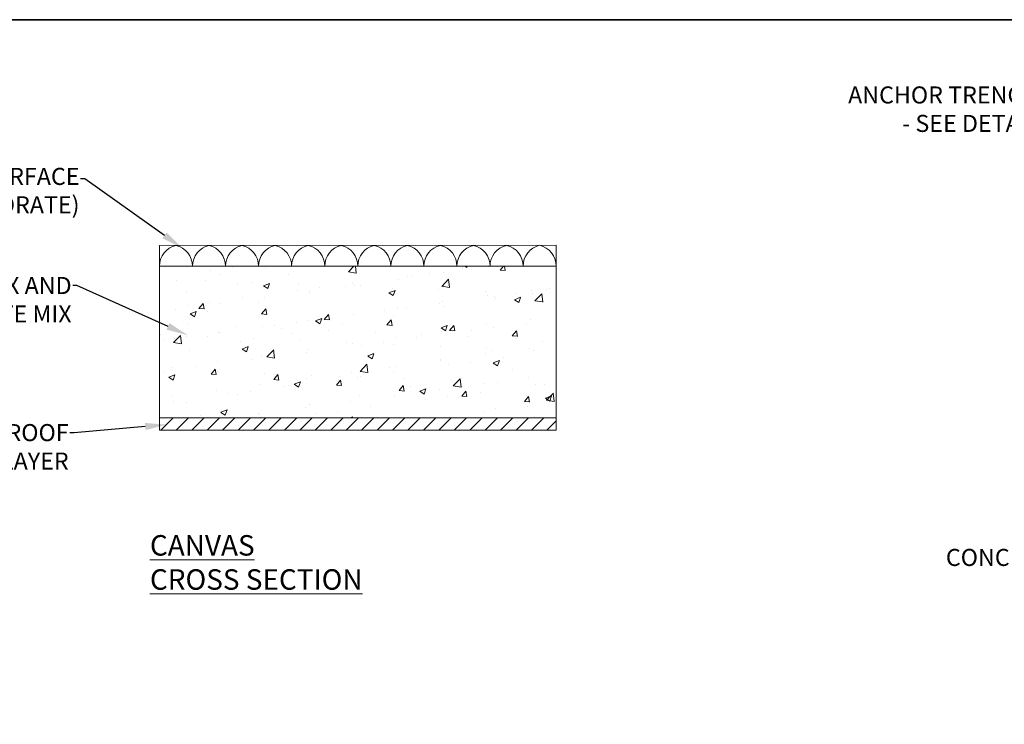
# Model space of a CAD drawing. Units: millimetres. Extents: x 0 to 207911, y -170 to 20958.
# Drawn here: x 5371 to 14025, y 14762 to 20958 of the extents above; entities that cross this region are included whole.
import ezdxf
from ezdxf import colors
from ezdxf.entities.mleader import LeaderData, LeaderLine
from ezdxf.math import Vec2, Vec3

# ---------------------------------------------------------------- set-up
doc = ezdxf.new("R2010")
doc.units = ezdxf.units.MM
doc.layers.add('Annotation', color=7, linetype='Continuous', lineweight=9)
doc.layers.add('Concrete', color=7, linetype='Continuous', lineweight=5)
doc.layers.add('Concrete Canvas Layer', color=7, linetype='Continuous', lineweight=50, true_color=0x00a2e0)
doc.layers.add('Paper Border', color=7, linetype='Continuous', lineweight=35, true_color=0x00a2e0)
doc.styles.get("Standard").update_dxf_attribs({"font": 'arial.ttf', "height": 30})

msp = doc.modelspace()

# ---------------------------------------------------------------- hatches: boundary and pattern name
at = {"layer": 'Concrete'}
h = msp.add_hatch(dxfattribs=at)
h.set_pattern_fill('AR-CONC', color=256, scale=3.02248)
h.set_pattern_definition([(50, (-213619.64, -10576.9), (550.6495, -48.1756), [57.5782, -633.3606]), (355, (-213619.64, -10576.9), (-106.5225, 577.4654), [46.0626, -506.6903]), (100.45144, (-213573.75, -10580.9), (444.127, 529.2899), [48.934, -538.2742]), (46.1842, (-213619.64, -10423.34), (819.331, -127.072), [86.3674, -950.041]), (96.63556, (-213551.4, -10433.9), (717.5492, 747.8405), [73.401, -807.412]), (351.18415, (-213619.6, -10423.3), (717.5492, 747.8405), [69.0938, -760.032]), (21, (-213542.87, -10461.7), (458.2514, -309.0945), [57.5782, -633.3606]), (326, (-213542.87, -10461.7), (186.7954, 556.7044), [46.0626, -506.6885]), (71.45144, (-213504.7, -10487.5), (645.0468, 247.6099), [48.934, -538.2732]), (37.5, (-213619.64, -10576.88), (9.33524, 255.5659), [0, -500.54683, 0, -514.3656, 0, -508.6078]), (7.5, (-213619.64, -10576.88), (201.96108, 302.79376), [0, -293.26517, 0, -489.0312, 0, -193.84674]), (327.5, (-213790.84, -10576.88), (409.81983, -17.31501), [0, -191.92746, 0, -598.8137, 0, -794.5797]), (317.5, (-213867.6, -10576.88), (447.71745, 76.85105), [0, -249.5057, 0, -397.6737, 0, -564.26675])])
h.paths.add_polyline_path([(6599.584, 18790.234), (6599.584, 17457.926), (10086.398, 17457.926), (10086.398, 18790.234)])
at = {"layer": 'Concrete Canvas Layer', "lineweight": 20, "true_color": 0x000000}
h = msp.add_hatch(dxfattribs=at)
h.set_pattern_fill('ANSI31', color=18, scale=30.224798)
h.set_pattern_definition([(45, (-213619.64, -10576.88), (-67.856606, 67.856606), [])])
h.paths.add_polyline_path([(10086.398, 17349.77), (10086.398, 17457.926), (6599.584, 17457.926), (6599.584, 17349.475)])

# ---------------------------------------------------------------- linework, layer by layer
at = {"layer": 'Concrete', "lineweight": 20}
for p, q in [((6599.584, 17349.475), (6599.584, 18790.944)), ((10086.398, 18790.234), (10086.398, 17349.77)), ((6599.584, 17457.926), (10086.398, 17457.926)), ((10086.398, 17349.77), (6599.584, 17349.475))]:
    msp.add_line(p, q, dxfattribs=at)
at = {"layer": 'Concrete Canvas Layer', "lineweight": 20}
for p, q in [((6599.584, 18973.106), (10086.398, 18975.992)), ((6599.584, 18973.106), (6599.729, 18797.965)), ((10086.398, 18975.992), (10086.398, 18791.866)), ((6599.584, 18790.234), (10086.398, 18790.234))]:
    msp.add_line(p, q, dxfattribs=at)
at = {"layer": 'Concrete Canvas Layer', "color": 252, "lineweight": 20, "true_color": 0x939598}
for centre, start, end in [((6786.872, 18790.589), 102.9600569, 180.1086612), ((6702.865, 18790.589), 359.8913388, 77.0399431), ((7077.439, 18790.589), 102.9600569, 180.1086612), ((6993.433, 18790.589), 359.8913388, 77.0399431), ((7368.007, 18790.589), 102.9600569, 180.1086612), ((7284, 18790.589), 359.8913388, 77.0399431), ((7658.575, 18790.589), 102.9600569, 180.1086612), ((7574.568, 18790.589), 359.8913388, 77.0399431), ((7949.143, 18791.012), 102.9600569, 180.1086612), ((7865.136, 18791.012), 359.8913388, 77.0399431), ((8239.71, 18791.012), 102.9600569, 180.1086612), ((8155.704, 18791.012), 359.8913388, 77.0399431), ((8530.278, 18791.012), 102.9600569, 180.1086612), ((8446.272, 18791.012), 359.8913388, 77.0399431), ((8820.846, 18791.012), 102.9600569, 180.1086612), ((8736.839, 18791.012), 359.8913388, 77.0399431), ((9111.414, 18791.436), 102.9600569, 180.1086612), ((9027.407, 18791.436), 359.8913388, 77.0399431), ((9401.982, 18791.436), 102.9600569, 180.1086612), ((9317.975, 18791.436), 359.8913388, 77.0399431), ((9692.549, 18791.436), 102.9600569, 180.1086612), ((9608.543, 18791.436), 359.8913388, 77.0399431), ((9983.117, 18791.866), 102.9600569, 180.1086612), ((9899.111, 18791.866), 359.8913388, 77.0399431)]:
    msp.add_arc(centre, 187.287, start, end, dxfattribs=at)
at = {"layer": 'Paper Border'}
msp.add_lwpolyline([(0.117, 20958.023), (29511.063, 20958.024), (29510.946, 0.001), (0, 0)], close=True, dxfattribs=at)

# ---------------------------------------------------------------- texts
at = {"layer": 'Annotation', "insert": (6516.203, 16726.047), "char_height": 180, "attachment_point": 1}
msp.add_mtext_dynamic_manual_height_columns('\\pi241.96;{\\LCONCRETE CANVAS\\P\\pi421.1; CROSS SECTION}', width=2973.22998, gutter_width=500, heights=[0], dxfattribs=at)

# ---------------------------------------------------------------- leaders
at = {"layer": 'Annotation'}
ml = msp.add_multileader_mtext('Standard', dxfattribs=at)
ml.set_content('ANCHOR TRENCH\\P - SEE DETAIL', color=256)
ml.set_leader_properties(color=1)
ml.build(insert=Vec2(0, 0))
ml.multileader.update_dxf_attribs({"dogleg_length": 37.781, "arrow_head_size": 190})
ctx = ml.context
ctx.base_point, ctx.char_height, ctx.arrow_head_size, ctx.landing_gap_size, ctx.plane_origin = Vec3(12500.429, 20294.82), 150, 190, 9.445, Vec3(13019.374, 21437.611)
ctx.text_align_type = 2
notes = []
notes.append((ctx, [(0, (1, 1, 0), (14379.611, 20294.82), (-1, 0), 37.781, [(0, [(15266.391, 19222.361)], 0, [])])]))
ctx.mtext.insert, ctx.mtext.width, ctx.mtext.defined_height, ctx.mtext.alignment, ctx.mtext.flow_direction = Vec3(14332.385, 20371.099), 2156.96251, 621.737, 3, 5
ml = msp.add_multileader_mtext('Standard', dxfattribs=at)
ml.set_content('FIBROUS TOP SURFACE\\P(SURFACE TO HYDRATE)', color=256)
ml.set_leader_properties(color=1)
ml.build(insert=Vec2(0, 0))
ml.multileader.update_dxf_attribs({"dogleg_length": 37.781, "arrow_head_size": 190})
ctx = ml.context
ctx.base_point, ctx.char_height, ctx.arrow_head_size, ctx.landing_gap_size, ctx.plane_origin = Vec3(3358.488, 19558.077), 150, 190, 9.445, Vec3(6221.86, 19706.516)
ctx.text_align_type = 2
notes.append((ctx, [(0, (1, 1, 0), (5944.491, 19558.077), (-1, 0), 37.781, [(0, [(6799.5, 18951.021)], 0, [])])]))
ctx.mtext.insert, ctx.mtext.alignment, ctx.mtext.flow_direction = Vec3(5897.265, 19655.127), 3, 5
ml = msp.add_multileader_mtext('Standard', dxfattribs=at)
ml.set_content('3D FIBRE MATRIX AND DRY CONCRETE MIX', color=256)
ml.set_leader_properties(color=1)
ml.build(insert=Vec2(0, 0))
ml.multileader.update_dxf_attribs({"dogleg_length": 37.781, "arrow_head_size": 190})
ctx = ml.context
ctx.base_point, ctx.char_height, ctx.arrow_head_size, ctx.landing_gap_size, ctx.plane_origin = Vec3(3544.7, 18619.373), 150, 190, 9.445, Vec3(6152.479, 18767.812)
ctx.text_align_type = 2
notes.append((ctx, [(0, (1, 1, 0), (5875.11, 18619.373), (-1, 0), 37.781, [(0, [(6848.775, 18183.774)], 0, [])])]))
ctx.mtext.insert, ctx.mtext.width, ctx.mtext.alignment, ctx.mtext.flow_direction = Vec3(5827.884, 18695.652), 2327.88308, 3, 5
ml = msp.add_multileader_mtext('Standard', dxfattribs=at)
ml.set_content('PVC WATERPROOF BACKING LAYER', color=256)
ml.set_leader_properties(color=1)
ml.build(insert=Vec2(0, 0))
ml.multileader.update_dxf_attribs({"dogleg_length": 37.781, "arrow_head_size": 190})
ctx = ml.context
ctx.base_point, ctx.char_height, ctx.arrow_head_size, ctx.landing_gap_size, ctx.plane_origin = Vec3(3827.378, 17326.043), 150, 190, 9.445, Vec3(6126.46, 17474.482)
ctx.text_align_type = 2
notes.append((ctx, [(0, (1, 1, 0), (5849.091, 17326.043), (-1, 0), 37.781, [(0, [(6664.49, 17397.717)], 0, [])])]))
ctx.mtext.insert, ctx.mtext.width, ctx.mtext.alignment, ctx.mtext.flow_direction = Vec3(5801.864, 17402.322), 2105.94723, 3, 5
ml = msp.add_multileader_mtext('Standard', dxfattribs=at)
ml.set_content('EXISTING CONCRETE BASE', color=256)
ml.set_leader_properties(color=1)
ml.build(insert=Vec2(0, 0))
ml.multileader.update_dxf_attribs({"text_right_attachment_type": 2, "dogleg_length": 37.781, "arrow_head_size": 190})
ctx = ml.context
ctx.base_point, ctx.char_height, ctx.arrow_head_size, ctx.landing_gap_size, ctx.plane_origin = Vec3(13332.51, 16478.602), 150, 190, 9.445, Vec3(13940.727, 17603.14)
ctx.right_attachment, ctx.text_align_type = 2, 2
notes.append((ctx, [(0, (1, 1, 0), (15300.964, 16350.993), (-1, 0), 178.11, [(0, [(16542.728, 17280.234)], 0, [])])]))
ctx.mtext.insert, ctx.mtext.width, ctx.mtext.defined_height, ctx.mtext.alignment, ctx.mtext.flow_direction = Vec3(15113.408, 16554.881), 1820.07189, 621.737, 3, 5
for ctx, leaders in notes:
    for number, flags, end, landing, length, lines in leaders:
        leader = LeaderData()
        leader.index, (leader.has_last_leader_line, leader.has_dogleg_vector, leader.attachment_direction) = number, flags
        leader.last_leader_point, leader.dogleg_vector, leader.dogleg_length = Vec3(end), Vec3(landing), length
        for number, points, colour, breaks in lines:
            line = LeaderLine()
            line.index, line.vertices, line.color, line.breaks = number, Vec3.list(points), colors.encode_raw_color(colour), breaks
            leader.lines.append(line)
        ctx.leaders.append(leader)

doc.saveas('drawing.dxf')
